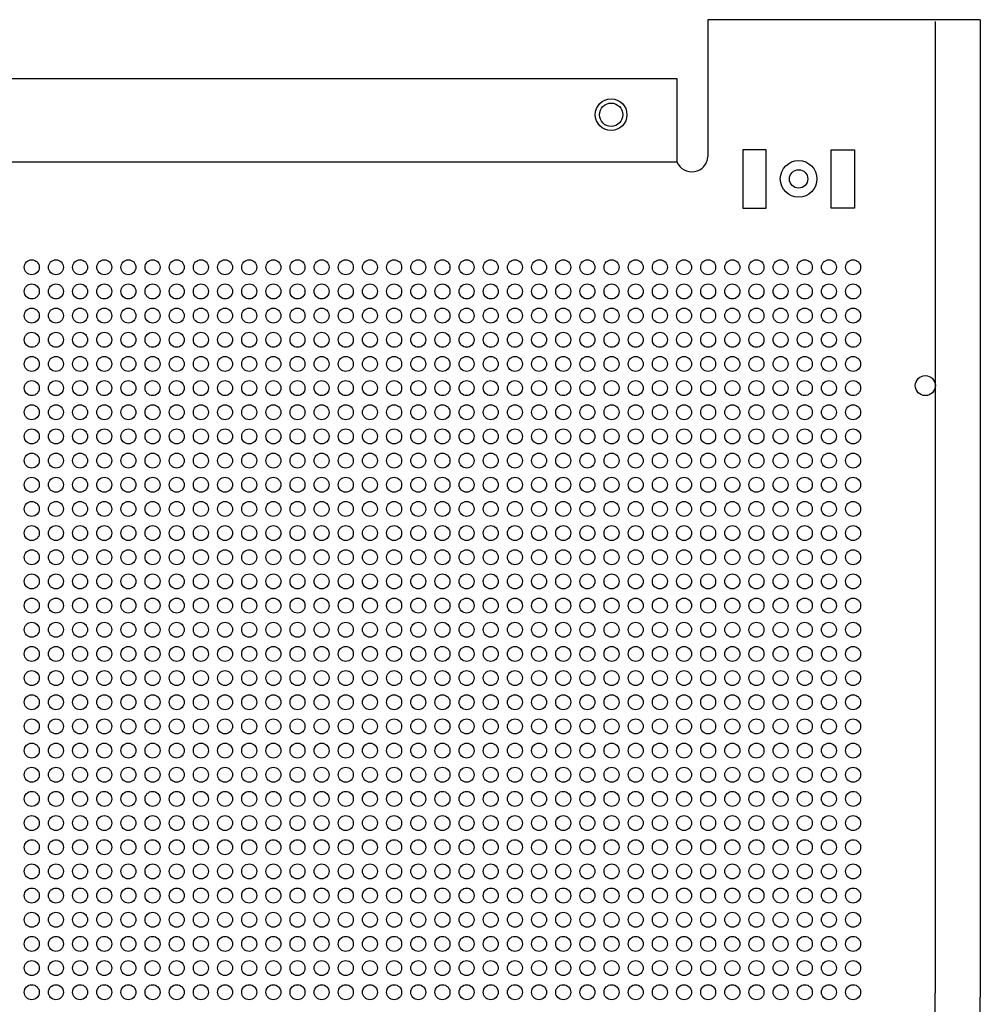
# Model space of a CAD drawing. Extents: x 0 to 393, y 0 to 396.
# Drawn here: x 198 to 393, y 197 to 396 of the extents above; entities that cross this region are included whole.
import ezdxf

# ---------------------------------------------------------------- set-up
doc = ezdxf.new("R2010")
doc.units = 0
doc.layers.get('0').update_dxf_attribs({"linetype": 'CONTINUOUS'})

# ---------------------------------------------------------------- blocks, each defined once
blk = doc.blocks.new('*U4')
at = {"linetype": 'Continuous'}
blk.add_circle((0, 0), 1.52, dxfattribs=at)
blk = doc.blocks.new('*U5')
at = {"color": 0, "linetype": 'ByBlock', "lineweight": -2, "transparency": 16777216}
for p in [(176.4, 0), (181.3, 0), (186.2, 0), (191.1, 0), (196, 0), (200.9, 0), (205.8, 0), (210.7, 0), (215.6, 0), (220.5, 0), (225.4, 0), (230.3, 0), (235.2, 0), (240.1, 0), (245, 0), (249.9, 0), (254.8, 0), (259.7, 0), (264.6, 0), (269.5, 0), (274.4, 0), (279.3, 0), (284.2, 0), (289.1, 0), (294, 0), (298.9, 0), (303.8, 0), (308.7, 0), (313.6, 0), (318.5, 0), (323.4, 0), (328.3, 0), (333.2, 0), (338.1, 0), (343, 0), (176.4, -4.9), (181.3, -4.9), (186.2, -4.9), (191.1, -4.9), (196, -4.9), (200.9, -4.9), (205.8, -4.9), (210.7, -4.9), (215.6, -4.9), (220.5, -4.9), (225.4, -4.9), (230.3, -4.9), (235.2, -4.9), (240.1, -4.9), (245, -4.9), (249.9, -4.9), (254.8, -4.9), (259.7, -4.9), (264.6, -4.9), (269.5, -4.9), (274.4, -4.9), (279.3, -4.9), (284.2, -4.9), (289.1, -4.9), (294, -4.9), (298.9, -4.9), (303.8, -4.9), (308.7, -4.9), (313.6, -4.9), (318.5, -4.9), (323.4, -4.9), (328.3, -4.9), (333.2, -4.9), (338.1, -4.9), (343, -4.9), (176.4, -9.8), (181.3, -9.8), (186.2, -9.8), (191.1, -9.8), (196, -9.8), (200.9, -9.8), (205.8, -9.8), (210.7, -9.8), (215.6, -9.8), (220.5, -9.8), (225.4, -9.8), (230.3, -9.8), (235.2, -9.8), (240.1, -9.8), (245, -9.8), (249.9, -9.8), (254.8, -9.8), (259.7, -9.8), (264.6, -9.8), (269.5, -9.8), (274.4, -9.8), (279.3, -9.8), (284.2, -9.8), (289.1, -9.8), (294, -9.8), (298.9, -9.8), (303.8, -9.8), (308.7, -9.8), (313.6, -9.8), (318.5, -9.8), (323.4, -9.8), (328.3, -9.8), (333.2, -9.8), (338.1, -9.8), (343, -9.8), (176.4, -14.7), (181.3, -14.7), (186.2, -14.7), (191.1, -14.7), (196, -14.7), (200.9, -14.7), (205.8, -14.7), (210.7, -14.7), (215.6, -14.7), (220.5, -14.7), (225.4, -14.7), (230.3, -14.7), (235.2, -14.7), (240.1, -14.7), (245, -14.7), (249.9, -14.7), (254.8, -14.7), (259.7, -14.7), (264.6, -14.7), (269.5, -14.7), (274.4, -14.7), (279.3, -14.7), (284.2, -14.7), (289.1, -14.7), (294, -14.7), (298.9, -14.7), (303.8, -14.7), (308.7, -14.7), (313.6, -14.7), (318.5, -14.7), (323.4, -14.7), (328.3, -14.7), (333.2, -14.7), (338.1, -14.7), (343, -14.7), (176.4, -19.6), (181.3, -19.6), (186.2, -19.6), (191.1, -19.6), (196, -19.6), (200.9, -19.6), (205.8, -19.6), (210.7, -19.6), (215.6, -19.6), (220.5, -19.6), (225.4, -19.6), (230.3, -19.6), (235.2, -19.6), (240.1, -19.6), (245, -19.6), (249.9, -19.6), (254.8, -19.6), (259.7, -19.6), (264.6, -19.6), (269.5, -19.6), (274.4, -19.6), (279.3, -19.6), (284.2, -19.6), (289.1, -19.6), (294, -19.6), (298.9, -19.6), (303.8, -19.6), (308.7, -19.6), (313.6, -19.6), (318.5, -19.6), (323.4, -19.6), (328.3, -19.6), (333.2, -19.6), (338.1, -19.6), (343, -19.6), (176.4, -24.5), (181.3, -24.5), (186.2, -24.5), (191.1, -24.5), (196, -24.5), (200.9, -24.5), (205.8, -24.5), (210.7, -24.5), (215.6, -24.5), (220.5, -24.5), (225.4, -24.5), (230.3, -24.5), (235.2, -24.5), (240.1, -24.5), (245, -24.5), (249.9, -24.5), (254.8, -24.5), (259.7, -24.5), (264.6, -24.5), (269.5, -24.5), (274.4, -24.5), (279.3, -24.5), (284.2, -24.5), (289.1, -24.5), (294, -24.5), (298.9, -24.5), (303.8, -24.5), (308.7, -24.5), (313.6, -24.5), (318.5, -24.5), (323.4, -24.5), (328.3, -24.5), (333.2, -24.5), (338.1, -24.5), (343, -24.5), (176.4, -29.4), (181.3, -29.4), (186.2, -29.4), (191.1, -29.4), (196, -29.4), (200.9, -29.4), (205.8, -29.4), (210.7, -29.4), (215.6, -29.4), (220.5, -29.4), (225.4, -29.4), (230.3, -29.4), (235.2, -29.4), (240.1, -29.4), (245, -29.4), (249.9, -29.4), (254.8, -29.4), (259.7, -29.4), (264.6, -29.4), (269.5, -29.4), (274.4, -29.4), (279.3, -29.4), (284.2, -29.4), (289.1, -29.4), (294, -29.4), (298.9, -29.4), (303.8, -29.4), (308.7, -29.4), (313.6, -29.4), (318.5, -29.4), (323.4, -29.4), (328.3, -29.4), (333.2, -29.4), (338.1, -29.4), (343, -29.4), (176.4, -34.3), (181.3, -34.3), (186.2, -34.3), (191.1, -34.3), (196, -34.3), (200.9, -34.3), (205.8, -34.3), (210.7, -34.3), (215.6, -34.3), (220.5, -34.3), (225.4, -34.3), (230.3, -34.3), (235.2, -34.3), (240.1, -34.3), (245, -34.3), (249.9, -34.3), (254.8, -34.3), (259.7, -34.3), (264.6, -34.3), (269.5, -34.3), (274.4, -34.3), (279.3, -34.3), (284.2, -34.3), (289.1, -34.3), (294, -34.3), (298.9, -34.3), (303.8, -34.3), (308.7, -34.3), (313.6, -34.3), (318.5, -34.3), (323.4, -34.3), (328.3, -34.3), (333.2, -34.3), (338.1, -34.3), (343, -34.3), (176.4, -39.2), (181.3, -39.2), (186.2, -39.2), (191.1, -39.2), (196, -39.2), (200.9, -39.2), (205.8, -39.2), (210.7, -39.2), (215.6, -39.2), (220.5, -39.2), (225.4, -39.2), (230.3, -39.2), (235.2, -39.2), (240.1, -39.2), (245, -39.2), (249.9, -39.2), (254.8, -39.2), (259.7, -39.2), (264.6, -39.2), (269.5, -39.2), (274.4, -39.2), (279.3, -39.2), (284.2, -39.2), (289.1, -39.2), (294, -39.2), (298.9, -39.2), (303.8, -39.2), (308.7, -39.2), (313.6, -39.2), (318.5, -39.2), (323.4, -39.2), (328.3, -39.2), (333.2, -39.2), (338.1, -39.2), (343, -39.2), (176.4, -44.1), (181.3, -44.1), (186.2, -44.1), (191.1, -44.1), (196, -44.1), (200.9, -44.1), (205.8, -44.1), (210.7, -44.1), (215.6, -44.1), (220.5, -44.1), (225.4, -44.1), (230.3, -44.1), (235.2, -44.1), (240.1, -44.1), (245, -44.1), (249.9, -44.1), (254.8, -44.1), (259.7, -44.1), (264.6, -44.1), (269.5, -44.1), (274.4, -44.1), (279.3, -44.1), (284.2, -44.1), (289.1, -44.1), (294, -44.1), (298.9, -44.1), (303.8, -44.1), (308.7, -44.1), (313.6, -44.1), (318.5, -44.1), (323.4, -44.1), (328.3, -44.1), (333.2, -44.1), (338.1, -44.1), (343, -44.1), (176.4, -49), (181.3, -49), (186.2, -49), (191.1, -49), (196, -49), (200.9, -49), (205.8, -49), (210.7, -49), (215.6, -49), (220.5, -49), (225.4, -49), (230.3, -49), (235.2, -49), (240.1, -49), (245, -49), (249.9, -49), (254.8, -49), (259.7, -49), (264.6, -49), (269.5, -49), (274.4, -49), (279.3, -49), (284.2, -49), (289.1, -49), (294, -49), (298.9, -49), (303.8, -49), (308.7, -49), (313.6, -49), (318.5, -49), (323.4, -49), (328.3, -49), (333.2, -49), (338.1, -49), (343, -49), (176.4, -53.9), (181.3, -53.9), (186.2, -53.9), (191.1, -53.9), (196, -53.9), (200.9, -53.9), (205.8, -53.9), (210.7, -53.9), (215.6, -53.9), (220.5, -53.9), (225.4, -53.9), (230.3, -53.9), (235.2, -53.9), (240.1, -53.9), (245, -53.9), (249.9, -53.9), (254.8, -53.9), (259.7, -53.9), (264.6, -53.9), (269.5, -53.9), (274.4, -53.9), (279.3, -53.9), (284.2, -53.9), (289.1, -53.9), (294, -53.9), (298.9, -53.9), (303.8, -53.9), (308.7, -53.9), (313.6, -53.9), (318.5, -53.9), (323.4, -53.9), (328.3, -53.9), (333.2, -53.9), (338.1, -53.9), (343, -53.9), (176.4, -58.8), (181.3, -58.8), (186.2, -58.8), (191.1, -58.8), (196, -58.8), (200.9, -58.8), (205.8, -58.8), (210.7, -58.8), (215.6, -58.8), (220.5, -58.8), (225.4, -58.8), (230.3, -58.8), (235.2, -58.8), (240.1, -58.8), (245, -58.8), (249.9, -58.8), (254.8, -58.8), (259.7, -58.8), (264.6, -58.8), (269.5, -58.8), (274.4, -58.8), (279.3, -58.8), (284.2, -58.8), (289.1, -58.8), (294, -58.8), (298.9, -58.8), (303.8, -58.8), (308.7, -58.8), (313.6, -58.8), (318.5, -58.8), (323.4, -58.8), (328.3, -58.8), (333.2, -58.8), (338.1, -58.8), (343, -58.8), (176.4, -63.7), (181.3, -63.7), (186.2, -63.7), (191.1, -63.7), (196, -63.7), (200.9, -63.7), (205.8, -63.7), (210.7, -63.7), (215.6, -63.7), (220.5, -63.7), (225.4, -63.7), (230.3, -63.7), (235.2, -63.7), (240.1, -63.7), (245, -63.7), (249.9, -63.7), (254.8, -63.7), (259.7, -63.7), (264.6, -63.7), (269.5, -63.7), (274.4, -63.7), (279.3, -63.7), (284.2, -63.7), (289.1, -63.7), (294, -63.7), (298.9, -63.7), (303.8, -63.7), (308.7, -63.7), (313.6, -63.7), (318.5, -63.7), (323.4, -63.7), (328.3, -63.7), (333.2, -63.7), (338.1, -63.7), (343, -63.7), (176.4, -68.6), (181.3, -68.6), (186.2, -68.6), (191.1, -68.6), (196, -68.6), (200.9, -68.6), (205.8, -68.6), (210.7, -68.6), (215.6, -68.6), (220.5, -68.6), (225.4, -68.6), (230.3, -68.6), (235.2, -68.6), (240.1, -68.6), (245, -68.6), (249.9, -68.6), (254.8, -68.6), (259.7, -68.6), (264.6, -68.6), (269.5, -68.6), (274.4, -68.6), (279.3, -68.6), (284.2, -68.6), (289.1, -68.6), (294, -68.6), (298.9, -68.6), (303.8, -68.6), (308.7, -68.6), (313.6, -68.6), (318.5, -68.6), (323.4, -68.6), (328.3, -68.6), (333.2, -68.6), (338.1, -68.6), (343, -68.6), (176.4, -73.5), (181.3, -73.5), (186.2, -73.5), (191.1, -73.5), (196, -73.5), (200.9, -73.5), (205.8, -73.5), (210.7, -73.5), (215.6, -73.5), (220.5, -73.5), (225.4, -73.5), (230.3, -73.5), (235.2, -73.5), (240.1, -73.5), (245, -73.5), (249.9, -73.5), (254.8, -73.5), (259.7, -73.5), (264.6, -73.5), (269.5, -73.5), (274.4, -73.5), (279.3, -73.5), (284.2, -73.5), (289.1, -73.5), (294, -73.5), (298.9, -73.5), (303.8, -73.5), (308.7, -73.5), (313.6, -73.5), (318.5, -73.5), (323.4, -73.5), (328.3, -73.5), (333.2, -73.5), (338.1, -73.5), (343, -73.5), (176.4, -78.4), (181.3, -78.4), (186.2, -78.4), (191.1, -78.4), (196, -78.4), (200.9, -78.4), (205.8, -78.4), (210.7, -78.4), (215.6, -78.4), (220.5, -78.4), (225.4, -78.4), (230.3, -78.4), (235.2, -78.4), (240.1, -78.4), (245, -78.4), (249.9, -78.4), (254.8, -78.4), (259.7, -78.4), (264.6, -78.4), (269.5, -78.4), (274.4, -78.4), (279.3, -78.4), (284.2, -78.4), (289.1, -78.4), (294, -78.4), (298.9, -78.4), (303.8, -78.4), (308.7, -78.4), (313.6, -78.4), (318.5, -78.4), (323.4, -78.4), (328.3, -78.4), (333.2, -78.4), (338.1, -78.4), (343, -78.4), (176.4, -83.3), (181.3, -83.3), (186.2, -83.3), (191.1, -83.3), (196, -83.3), (200.9, -83.3), (205.8, -83.3), (210.7, -83.3), (215.6, -83.3), (220.5, -83.3), (225.4, -83.3), (230.3, -83.3), (235.2, -83.3), (240.1, -83.3), (245, -83.3), (249.9, -83.3), (254.8, -83.3), (259.7, -83.3), (264.6, -83.3), (269.5, -83.3), (274.4, -83.3), (279.3, -83.3), (284.2, -83.3), (289.1, -83.3), (294, -83.3), (298.9, -83.3), (303.8, -83.3), (308.7, -83.3), (313.6, -83.3), (318.5, -83.3), (323.4, -83.3), (328.3, -83.3), (333.2, -83.3), (338.1, -83.3), (343, -83.3), (176.4, -88.2), (181.3, -88.2), (186.2, -88.2), (191.1, -88.2), (196, -88.2), (200.9, -88.2), (205.8, -88.2), (210.7, -88.2), (215.6, -88.2), (220.5, -88.2), (225.4, -88.2), (230.3, -88.2), (235.2, -88.2), (240.1, -88.2), (245, -88.2), (249.9, -88.2), (254.8, -88.2), (259.7, -88.2), (264.6, -88.2), (269.5, -88.2), (274.4, -88.2), (279.3, -88.2), (284.2, -88.2), (289.1, -88.2), (294, -88.2), (298.9, -88.2), (303.8, -88.2), (308.7, -88.2), (313.6, -88.2), (318.5, -88.2), (323.4, -88.2), (328.3, -88.2), (333.2, -88.2), (338.1, -88.2), (343, -88.2), (176.4, -93.1), (181.3, -93.1), (186.2, -93.1), (191.1, -93.1), (196, -93.1), (200.9, -93.1), (205.8, -93.1), (210.7, -93.1), (215.6, -93.1), (220.5, -93.1), (225.4, -93.1), (230.3, -93.1), (235.2, -93.1), (240.1, -93.1), (245, -93.1), (249.9, -93.1), (254.8, -93.1), (259.7, -93.1), (264.6, -93.1), (269.5, -93.1), (274.4, -93.1), (279.3, -93.1), (284.2, -93.1), (289.1, -93.1), (294, -93.1), (298.9, -93.1), (303.8, -93.1), (308.7, -93.1), (313.6, -93.1), (318.5, -93.1), (323.4, -93.1), (328.3, -93.1), (333.2, -93.1), (338.1, -93.1), (343, -93.1), (176.4, -98), (181.3, -98), (186.2, -98), (191.1, -98), (196, -98), (200.9, -98), (205.8, -98), (210.7, -98), (215.6, -98), (220.5, -98), (225.4, -98), (230.3, -98), (235.2, -98), (240.1, -98), (245, -98), (249.9, -98), (254.8, -98), (259.7, -98), (264.6, -98), (269.5, -98), (274.4, -98), (279.3, -98), (284.2, -98), (289.1, -98), (294, -98), (298.9, -98), (303.8, -98), (308.7, -98), (313.6, -98), (318.5, -98), (323.4, -98), (328.3, -98), (333.2, -98), (338.1, -98), (343, -98), (176.4, -102.9), (181.3, -102.9), (186.2, -102.9), (191.1, -102.9), (196, -102.9), (200.9, -102.9), (205.8, -102.9), (210.7, -102.9), (215.6, -102.9), (220.5, -102.9), (225.4, -102.9), (230.3, -102.9), (235.2, -102.9), (240.1, -102.9), (245, -102.9), (249.9, -102.9), (254.8, -102.9), (259.7, -102.9), (264.6, -102.9), (269.5, -102.9), (274.4, -102.9), (279.3, -102.9), (284.2, -102.9), (289.1, -102.9), (294, -102.9), (298.9, -102.9), (303.8, -102.9), (308.7, -102.9), (313.6, -102.9), (318.5, -102.9), (323.4, -102.9), (328.3, -102.9), (333.2, -102.9), (338.1, -102.9), (343, -102.9), (176.4, -107.8), (181.3, -107.8), (186.2, -107.8), (191.1, -107.8), (196, -107.8), (200.9, -107.8), (205.8, -107.8), (210.7, -107.8), (215.6, -107.8), (220.5, -107.8), (225.4, -107.8), (230.3, -107.8), (235.2, -107.8), (240.1, -107.8), (245, -107.8), (249.9, -107.8), (254.8, -107.8), (259.7, -107.8), (264.6, -107.8), (269.5, -107.8), (274.4, -107.8), (279.3, -107.8), (284.2, -107.8), (289.1, -107.8), (294, -107.8), (298.9, -107.8), (303.8, -107.8), (308.7, -107.8), (313.6, -107.8), (318.5, -107.8), (323.4, -107.8), (328.3, -107.8), (333.2, -107.8), (338.1, -107.8), (343, -107.8), (176.4, -112.7), (181.3, -112.7), (186.2, -112.7), (191.1, -112.7), (196, -112.7), (200.9, -112.7), (205.8, -112.7), (210.7, -112.7), (215.6, -112.7), (220.5, -112.7), (225.4, -112.7), (230.3, -112.7), (235.2, -112.7), (240.1, -112.7), (245, -112.7), (249.9, -112.7), (254.8, -112.7), (259.7, -112.7), (264.6, -112.7), (269.5, -112.7), (274.4, -112.7), (279.3, -112.7), (284.2, -112.7), (289.1, -112.7), (294, -112.7), (298.9, -112.7), (303.8, -112.7), (308.7, -112.7), (313.6, -112.7), (318.5, -112.7), (323.4, -112.7), (328.3, -112.7), (333.2, -112.7), (338.1, -112.7), (343, -112.7), (176.4, -117.6), (181.3, -117.6), (186.2, -117.6), (191.1, -117.6), (196, -117.6), (200.9, -117.6), (205.8, -117.6), (210.7, -117.6), (215.6, -117.6), (220.5, -117.6), (225.4, -117.6), (230.3, -117.6), (235.2, -117.6), (240.1, -117.6), (245, -117.6), (249.9, -117.6), (254.8, -117.6), (259.7, -117.6), (264.6, -117.6), (269.5, -117.6), (274.4, -117.6), (279.3, -117.6), (284.2, -117.6), (289.1, -117.6), (294, -117.6), (298.9, -117.6), (303.8, -117.6), (308.7, -117.6), (313.6, -117.6), (318.5, -117.6), (323.4, -117.6), (328.3, -117.6), (333.2, -117.6), (338.1, -117.6), (343, -117.6), (176.4, -122.5), (181.3, -122.5), (186.2, -122.5), (191.1, -122.5), (196, -122.5), (200.9, -122.5), (205.8, -122.5), (210.7, -122.5), (215.6, -122.5), (220.5, -122.5), (225.4, -122.5), (230.3, -122.5), (235.2, -122.5), (240.1, -122.5), (245, -122.5), (249.9, -122.5), (254.8, -122.5), (259.7, -122.5), (264.6, -122.5), (269.5, -122.5), (274.4, -122.5), (279.3, -122.5), (284.2, -122.5), (289.1, -122.5), (294, -122.5), (298.9, -122.5), (303.8, -122.5), (308.7, -122.5), (313.6, -122.5), (318.5, -122.5), (323.4, -122.5), (328.3, -122.5), (333.2, -122.5), (338.1, -122.5), (343, -122.5), (176.4, -127.4), (181.3, -127.4), (186.2, -127.4), (191.1, -127.4), (196, -127.4), (200.9, -127.4), (205.8, -127.4), (210.7, -127.4), (215.6, -127.4), (220.5, -127.4), (225.4, -127.4), (230.3, -127.4), (235.2, -127.4), (240.1, -127.4), (245, -127.4), (249.9, -127.4), (254.8, -127.4), (259.7, -127.4), (264.6, -127.4), (269.5, -127.4), (274.4, -127.4), (279.3, -127.4), (284.2, -127.4), (289.1, -127.4), (294, -127.4), (298.9, -127.4), (303.8, -127.4), (308.7, -127.4), (313.6, -127.4), (318.5, -127.4), (323.4, -127.4), (328.3, -127.4), (333.2, -127.4), (338.1, -127.4), (343, -127.4), (176.4, -132.3), (181.3, -132.3), (186.2, -132.3), (191.1, -132.3), (196, -132.3), (200.9, -132.3), (205.8, -132.3), (210.7, -132.3), (215.6, -132.3), (220.5, -132.3), (225.4, -132.3), (230.3, -132.3), (235.2, -132.3), (240.1, -132.3), (245, -132.3), (249.9, -132.3), (254.8, -132.3), (259.7, -132.3), (264.6, -132.3), (269.5, -132.3), (274.4, -132.3), (279.3, -132.3), (284.2, -132.3), (289.1, -132.3), (294, -132.3), (298.9, -132.3), (303.8, -132.3), (308.7, -132.3), (313.6, -132.3), (318.5, -132.3), (323.4, -132.3), (328.3, -132.3), (333.2, -132.3), (338.1, -132.3), (343, -132.3), (176.4, -137.2), (181.3, -137.2), (186.2, -137.2), (191.1, -137.2), (196, -137.2), (200.9, -137.2), (205.8, -137.2), (210.7, -137.2), (215.6, -137.2), (220.5, -137.2), (225.4, -137.2), (230.3, -137.2), (235.2, -137.2), (240.1, -137.2), (245, -137.2), (249.9, -137.2), (254.8, -137.2), (259.7, -137.2), (264.6, -137.2), (269.5, -137.2), (274.4, -137.2), (279.3, -137.2), (284.2, -137.2), (289.1, -137.2), (294, -137.2), (298.9, -137.2), (303.8, -137.2), (308.7, -137.2), (313.6, -137.2), (318.5, -137.2), (323.4, -137.2), (328.3, -137.2), (333.2, -137.2), (338.1, -137.2), (343, -137.2), (176.4, -142.1), (181.3, -142.1), (186.2, -142.1), (191.1, -142.1), (196, -142.1), (200.9, -142.1), (205.8, -142.1), (210.7, -142.1), (215.6, -142.1), (220.5, -142.1), (225.4, -142.1), (230.3, -142.1), (235.2, -142.1), (240.1, -142.1), (245, -142.1), (249.9, -142.1), (254.8, -142.1), (259.7, -142.1), (264.6, -142.1), (269.5, -142.1), (274.4, -142.1), (279.3, -142.1), (284.2, -142.1), (289.1, -142.1), (294, -142.1), (298.9, -142.1), (303.8, -142.1), (308.7, -142.1), (313.6, -142.1), (318.5, -142.1), (323.4, -142.1), (328.3, -142.1), (333.2, -142.1), (338.1, -142.1), (343, -142.1), (176.4, -147), (181.3, -147), (186.2, -147), (191.1, -147), (196, -147), (200.9, -147), (205.8, -147), (210.7, -147), (215.6, -147), (220.5, -147), (225.4, -147), (230.3, -147), (235.2, -147), (240.1, -147), (245, -147), (249.9, -147), (254.8, -147), (259.7, -147), (264.6, -147), (269.5, -147), (274.4, -147), (279.3, -147), (284.2, -147), (289.1, -147), (294, -147), (298.9, -147), (303.8, -147), (308.7, -147), (313.6, -147), (318.5, -147), (323.4, -147), (328.3, -147), (333.2, -147), (338.1, -147), (343, -147)]:
    blk.add_blockref('*U4', p, dxfattribs=at)
blk = doc.blocks.new('589401')
at = {"linetype": 'Continuous'}
for p, q in [((393.14, 396.41), (337.87, 396.41)), ((337.87, 396.41), (337.87, 368.69)), ((384.01, 396.07), (384.01, 198.99)), ((393.14, 396.41), (393.14, 198.21)), ((331.62, 384.41), (196.57, 384.41)), ((331.62, 367.59), (331.62, 384.41)), ((61.52, 367.59), (331.62, 367.59)), ((384.01, 0.34), (384.01, 198.99)), ((393.14, 0), (393.14, 198.21))]:
    blk.add_line(p, q, dxfattribs=at)
for points in [[(344.97, 358.21), (349.7, 358.21), (349.7, 370.04), (344.97, 370.04)], [(367.62, 358.21), (362.89, 358.21), (362.89, 370.04), (367.62, 370.04)]]:
    blk.add_lwpolyline(points, close=True, dxfattribs=at)
for centre, radius in [((318.26, 377.14), 3.21), ((318.26, 377.14), 2.36), ((356.29, 364.13), 3.72), ((356.29, 364.13), 1.86), ((381.99, 322.21), 2.03)]:
    blk.add_circle(centre, radius, dxfattribs=at)
blk.add_arc((334.63, 368.81), 3.25, 201.9877, 357.9398, dxfattribs=at)
blk.add_blockref('*U5', (24.34, 346.21), dxfattribs=at)

msp = doc.modelspace()

# ---------------------------------------------------------------- block references
at = {"linetype": 'Continuous'}
msp.add_blockref('589401', (0, 0), dxfattribs=at)

doc.saveas('drawing.dxf')
